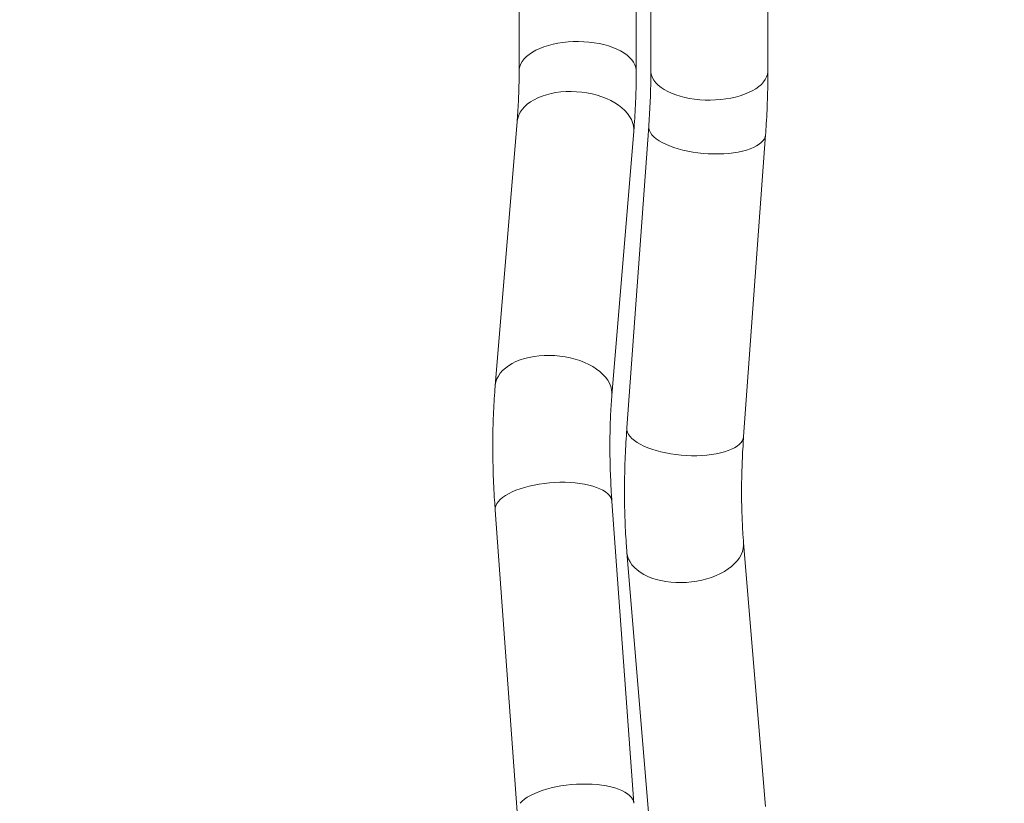
# Model space of a CAD drawing. Units: millimetres. Extents: x 0 to 42, y 0 to 29.8.
# Drawn here: x 24 to 25.5, y 8.3 to 9.5 of the extents above; entities that cross this region are included whole.
import ezdxf

# ---------------------------------------------------------------- set-up
doc = ezdxf.new("R2010")
doc.units = ezdxf.units.MM
doc.layers.add('LE_NORM', color=179, linetype='Continuous', lineweight=40)
doc.styles.add('SLDTEXTSTYLE0', font='TXT', dxfattribs={"width": 0.605})
doc.dimstyles.new('SLDDIMSTYLE2', dxfattribs={"dimtxt": 0.35, "dimasz": 0.3, "dimexe": 0, "dimexo": 0.0625, "dimgap": 0.0875, "dimtad": 1, "dimlfac": 50, "dimrnd": 1e-09, "dimzin": 12, "dimdsep": 46, "dimtxsty": 'SLDTEXTSTYLE0', "dimsah": 1, "dimcen": 0.09, "dimadec": 0, "dimazin": 3, "dimtfac": 1, "dimtmove": 0, "dimatfit": 0, "dimfxl": 0, "dimfrac": 2, "dimtolj": 1, "dimtzin": 12, "dimarcsym": 0})

# ---------------------------------------------------------------- blocks, each defined once
blk = doc.blocks.new('_D_5')
at = {"layer": 'LE_NORM'}
for p, q in [((23.0667, 8.1603), (23.0667, 8.7603)), ((23.0667, 8.1603), (23.0667, 7.2603)), ((23.0667, 7.2603), (23.0667, 6.6603))]:
    blk.add_line(p, q, dxfattribs=at)
for points in [[(23.0667, 8.1603), (23.1667, 8.4603), (22.9667, 8.4603)], [(23.0667, 7.2603), (22.9667, 6.9603), (23.1667, 6.9603)]]:
    blk.add_solid(points, dxfattribs=at)
at = {"layer": 'LE_NORM', "insert": (22.6155, 7.4911), "char_height": 0.35, "attachment_point": 1, "rotation": 90, "style": 'SLDTEXTSTYLE0'}
blk.add_mtext('45', dxfattribs=at)

msp = doc.modelspace()

# ---------------------------------------------------------------- linework, layer by layer
at = {"color": 7, "linetype": 'Continuous', "lineweight": 15}
for p, q in [((24.7566902, 9.878153), (24.7566902, 9.4451403)), ((24.9344902, 9.4451403), (24.9344902, 9.878153)), ((24.9566902, 9.878153), (24.9566902, 9.4451403)), ((25.1344902, 9.4451403), (25.1344902, 9.878153)), ((24.7536195, 9.3678866), (24.7203708, 8.9675147)), ((24.9535479, 9.3611198), (24.9202992, 8.9031594)), ((24.8975608, 8.9528), (24.9308095, 9.3531719)), ((25.0976324, 8.8902847), (25.1308811, 9.3482451)), ((24.7202992, 8.7786511), (24.7535479, 8.3206907)), ((24.9308811, 8.3335654), (24.8976324, 8.7915258)), ((25.1308095, 8.3286386), (25.0975608, 8.7290105)), ((24.9203708, 8.7142958), (24.9536195, 8.3139239))]:
    msp.add_line(p, q, dxfattribs=at)
at = {"color": 8, "linetype": 'Continuous', "lineweight": 15, "flags": 128}
for points in [[(24.9344902, 9.4451366), (24.9344504, 9.44647), (24.9338543, 9.4504474), (24.9325475, 9.454382), (24.9305406, 9.4582422), (24.9278497, 9.4619969), (24.9244965, 9.4656158), (24.9205081, 9.46907), (24.9159164, 9.4723314), (24.9107585, 9.475374), (24.9050759, 9.4781731), (24.8989143, 9.4807062), (24.8923234, 9.482953), (24.8853563, 9.4848954), (24.878069, 9.4865176), (24.8705202, 9.4878067), (24.8627706, 9.4887523), (24.8548827, 9.4893468), (24.8469201, 9.4895853), (24.8389467, 9.489466), (24.8310267, 9.4889898), (24.8232241, 9.4881605), (24.8156015, 9.4869849), (24.8082204, 9.4854724), (24.8011402, 9.4836351), (24.7944178, 9.4814879), (24.7881075, 9.4790481), (24.7822599, 9.4763352), (24.7769223, 9.4733712), (24.7721375, 9.4701799), (24.7679442, 9.4667869), (24.764376, 9.4632197), (24.7614617, 9.459507), (24.7592247, 9.4556785), (24.7576831, 9.4517652), (24.7568493, 9.4477986), (24.7566902, 9.4451459)], [(25.1344902, 9.4451403), (25.1344504, 9.4438105), (25.1338543, 9.4398332), (25.1325475, 9.4358986), (25.1305406, 9.4320384), (25.1278497, 9.4282837), (25.1244965, 9.4246647), (25.1205081, 9.4212106), (25.1159164, 9.4179491), (25.1107585, 9.4149066), (25.1050759, 9.4121075), (25.0989143, 9.4095744), (25.0923234, 9.4073276), (25.0853563, 9.4053852), (25.078069, 9.403763), (25.0705202, 9.4024738), (25.0627706, 9.4015282), (25.0548827, 9.4009338), (25.0469201, 9.4006953), (25.0389467, 9.4008146), (25.0310267, 9.4012908), (25.0232241, 9.40212), (25.0156015, 9.4032957), (25.0082204, 9.4048082), (25.0011402, 9.4066455), (24.9944178, 9.4087927), (24.9881075, 9.4112325), (24.9822599, 9.4139454), (24.9769223, 9.4169094), (24.9721375, 9.4201007), (24.9679442, 9.4234936), (24.964376, 9.4270608), (24.9614617, 9.4307736), (24.9592247, 9.4346021), (24.9576831, 9.4385154), (24.9568493, 9.442482), (24.9566902, 9.4451403)], [(24.9308095, 9.3531719), (24.9308876, 9.357169), (24.9303234, 9.3619464), (24.9290498, 9.3667125), (24.9270771, 9.3714287), (24.9244211, 9.3760573), (24.9211032, 9.3805607), (24.9171501, 9.3849029), (24.9125937, 9.3890489), (24.9074707, 9.3929653), (24.9018222, 9.3966204), (24.8956939, 9.399985), (24.8891349, 9.403032), (24.8821982, 9.4057367), (24.8749395, 9.4080774), (24.8674174, 9.4100353), (24.8596923, 9.4115946), (24.8518265, 9.4127428), (24.8438834, 9.4134705), (24.8359268, 9.4137721), (24.8280208, 9.4136449), (24.8202291, 9.4130901), (24.8126144, 9.4121121), (24.805238, 9.4107187), (24.7981594, 9.4089213), (24.7914354, 9.4067343), (24.7851203, 9.4041752), (24.7792649, 9.4012647), (24.7739163, 9.3980263), (24.7691176, 9.3944859), (24.7649075, 9.3906722), (24.7613198, 9.3866157), (24.7583834, 9.3823492), (24.7561219, 9.3779071), (24.7545536, 9.373325), (24.7536912, 9.3686399), (24.7536195, 9.3678866)], [(25.1308811, 9.3482451), (25.1303234, 9.3452167), (25.1290498, 9.342171), (25.1270771, 9.339226), (25.1244211, 9.3364055), (25.1211032, 9.3337322), (25.1171501, 9.3312275), (25.1125937, 9.3289116), (25.1074707, 9.3268033), (25.1018222, 9.3249194), (25.0956939, 9.3232752), (25.0891349, 9.3218838), (25.0821982, 9.3207565), (25.0749395, 9.3199024), (25.0674174, 9.3193282), (25.0596923, 9.3190388), (25.0518265, 9.3190363), (25.0438834, 9.3193208), (25.0359268, 9.3198901), (25.0280208, 9.3207394), (25.0202291, 9.3218621), (25.0126144, 9.323249), (25.005238, 9.3248889), (24.9981594, 9.3267688), (24.9914354, 9.3288734), (24.9851203, 9.3311858), (24.9792649, 9.3336874), (24.9739163, 9.336358), (24.9691176, 9.3391762), (24.9649075, 9.3421192), (24.9613198, 9.3451634), (24.9583834, 9.3482842), (24.9561219, 9.3514565), (24.9545536, 9.3546548), (24.9536912, 9.3578533), (24.9535414, 9.3610263), (24.9535479, 9.3611198)], [(24.8975616, 8.9528088), (24.8976389, 8.9567971), (24.8970747, 8.9615745), (24.8958011, 8.9663406), (24.8938284, 8.9710568), (24.8911724, 8.9756854), (24.8878545, 8.9801888), (24.8839014, 8.984531), (24.879345, 8.988677), (24.874222, 8.9925934), (24.8685735, 8.9962485), (24.8624452, 8.9996131), (24.8558862, 9.0026601), (24.8489495, 9.0053648), (24.8416908, 9.0077055), (24.8341687, 9.0096634), (24.8264436, 9.0112227), (24.8185778, 9.0123709), (24.8106347, 9.0130986), (24.8026781, 9.0134002), (24.7947721, 9.013273), (24.7869804, 9.0127182), (24.7793657, 9.0117402), (24.7719893, 9.0103468), (24.7649107, 9.0085494), (24.7581867, 9.0063624), (24.7518716, 9.0038033), (24.7460162, 9.0008928), (24.7406676, 8.9976544), (24.7358689, 8.994114), (24.7316588, 8.9903003), (24.7280711, 8.9862438), (24.7251347, 8.9819773), (24.7228732, 8.9775352), (24.7213049, 8.9729531), (24.7204425, 8.968268), (24.7203709, 8.9675164)], [(25.0976324, 8.8902847), (25.0970747, 8.8872563), (25.0958011, 8.8842106), (25.0938284, 8.8812657), (25.0911724, 8.8784452), (25.0878545, 8.8757718), (25.0839014, 8.8732671), (25.079345, 8.8709513), (25.074222, 8.8688429), (25.0685735, 8.8669591), (25.0624452, 8.8653148), (25.0558862, 8.8639234), (25.0489495, 8.8627961), (25.0416908, 8.861942), (25.0341687, 8.8613679), (25.0264436, 8.8610784), (25.0185778, 8.8610759), (25.0106347, 8.8613605), (25.0026781, 8.8619297), (24.9947721, 8.862779), (24.9869804, 8.8639017), (24.9793657, 8.8652886), (24.9719893, 8.8669286), (24.9649107, 8.8688084), (24.9581867, 8.870913), (24.9518716, 8.8732254), (24.9460162, 8.875727), (24.9406676, 8.8783977), (24.9358689, 8.8812158), (24.9316588, 8.8841588), (24.9280711, 8.887203), (24.9251347, 8.8903238), (24.9228732, 8.8934961), (24.9213049, 8.8966944), (24.9204425, 8.8998929), (24.9202927, 8.9030659), (24.9202992, 8.9031594)], [(24.8976324, 8.7915258), (24.8970747, 8.7945541), (24.8958011, 8.7975998), (24.8938284, 8.8005448), (24.8911724, 8.8033653), (24.8878545, 8.8060387), (24.8839014, 8.8085434), (24.879345, 8.8108592), (24.874222, 8.8129675), (24.8685735, 8.8148514), (24.8624452, 8.8164957), (24.8558862, 8.817887), (24.8489495, 8.8190143), (24.8416908, 8.8198685), (24.8341687, 8.8204426), (24.8264436, 8.8207321), (24.8185778, 8.8207345), (24.8106347, 8.82045), (24.8026781, 8.8198808), (24.7947721, 8.8190314), (24.7869804, 8.8179088), (24.7793657, 8.8165219), (24.7719893, 8.8148819), (24.7649107, 8.813002), (24.7581867, 8.8108974), (24.7518716, 8.808585), (24.7460162, 8.8060834), (24.7406676, 8.8034128), (24.7358689, 8.8005947), (24.7316588, 8.7976516), (24.7280711, 8.7946075), (24.7251347, 8.7914867), (24.7228732, 8.7883144), (24.7213049, 8.7851161), (24.7204425, 8.7819176), (24.7202927, 8.7787446), (24.7202992, 8.7786511)], [(25.0975616, 8.729001), (25.0976389, 8.7250134), (25.0970747, 8.720236), (25.0958011, 8.7154699), (25.0938284, 8.7107536), (25.0911724, 8.7061251), (25.0878545, 8.7016216), (25.0839014, 8.6972794), (25.079345, 8.6931335), (25.074222, 8.6892171), (25.0685735, 8.6855619), (25.0624452, 8.6821973), (25.0558862, 8.6791504), (25.0489495, 8.6764457), (25.0416908, 8.674105), (25.0341687, 8.6721471), (25.0264436, 8.6705878), (25.0185778, 8.6694396), (25.0106347, 8.6687118), (25.0026781, 8.6684103), (24.9947721, 8.6685375), (24.9869804, 8.6690923), (24.9793657, 8.6700703), (24.9719893, 8.6714636), (24.9649107, 8.6732611), (24.9581867, 8.6754481), (24.9518716, 8.6780072), (24.9460162, 8.6809176), (24.9406676, 8.6841561), (24.9358689, 8.6876964), (24.9316588, 8.6915102), (24.9280711, 8.6955667), (24.9251347, 8.6998331), (24.9228732, 8.7042753), (24.9213049, 8.7088574), (24.9204425, 8.7135425), (24.9203709, 8.7142941)], [(24.9308811, 8.3335654), (24.9303234, 8.3365938), (24.9290498, 8.3396395), (24.9270771, 8.3425844), (24.9244211, 8.345405), (24.9211032, 8.3480783), (24.9171501, 8.350583), (24.9125937, 8.3528988), (24.9074707, 8.3550072), (24.9018222, 8.3568911), (24.8956939, 8.3585353), (24.8891349, 8.3599267), (24.8821982, 8.361054), (24.8749395, 8.3619081), (24.8674174, 8.3624822), (24.8596923, 8.3627717), (24.8518265, 8.3627742), (24.8438834, 8.3624897), (24.8359268, 8.3619204), (24.8280208, 8.3610711), (24.8202291, 8.3599484), (24.8126144, 8.3585615), (24.805238, 8.3569215), (24.7981594, 8.3550417), (24.7914354, 8.3529371), (24.7851203, 8.3506247), (24.7792649, 8.3481231), (24.7739163, 8.3454525), (24.7691176, 8.3426343), (24.7649075, 8.3396913), (24.7613198, 8.3366471), (24.7583834, 8.3335263)]]:
    msp.add_lwpolyline(points, dxfattribs=at)
at = {"color": 7, "linetype": 'Continuous', "lineweight": 15}
for points, knots in [([(24.7566902, 9.4451403), (24.7566821, 9.4420802), (24.7566587, 9.4332475), (24.7564003, 9.418888), (24.7558261, 9.4021932), (24.7549833, 9.3861784), (24.7541875, 9.3748234), (24.7537009, 9.3688807), (24.7536195, 9.3678866)], [0, 0, 0, 0, 0.113956413, 0.328921623, 0.543456172, 0.757496568, 0.959434201, 1, 1, 1, 1]), ([(24.9308095, 9.3531719), (24.9310803, 9.3565578), (24.9318689, 9.3664201), (24.9329057, 9.3829803), (24.9338047, 9.4029268), (24.9343375, 9.4227608), (24.9344844, 9.4368914), (24.9344895, 9.4442581), (24.9344902, 9.4451403)], [0, 0, 0, 0, 0.113997811, 0.332048822, 0.549677418, 0.766883057, 0.972084541, 1, 1, 1, 1]), ([(24.9566902, 9.4451403), (24.956682, 9.4420621), (24.9566586, 9.4331662), (24.9563981, 9.41822), (24.9558134, 9.4002175), (24.9549452, 9.3822416), (24.9541245, 9.3691508), (24.9536242, 9.3621829), (24.9535479, 9.3611198)], [0, 0, 0, 0, 0.113581379, 0.328241172, 0.543224374, 0.758593525, 0.963166684, 1, 1, 1, 1]), ([(25.1308811, 9.3482451), (25.1311443, 9.3519915), (25.1319077, 9.3628611), (25.1329177, 9.3807187), (25.1338005, 9.4017494), (25.1343314, 9.4222252), (25.1344834, 9.4366398), (25.1344894, 9.4441293), (25.1344902, 9.4451403)], [0, 0, 0, 0, 0.113584836, 0.329552133, 0.545763465, 0.762291973, 0.967914044, 1, 1, 1, 1]), ([(24.7203708, 8.9675147), (24.7201, 8.9641288), (24.7193115, 8.9542664), (24.7182745, 8.9377063), (24.7173759, 8.9177596), (24.7168321, 8.897567), (24.7166338, 8.8771473), (24.7167798, 8.8565115), (24.7172649, 8.8356739), (24.7180931, 8.8146439), (24.7191186, 8.7956262), (24.7199569, 8.7835734), (24.7202992, 8.7786511)], [0, 0, 0, 0, 0.0571143999, 0.1663608184, 0.2753956019, 0.3842184782, 0.492838605, 0.6012661443, 0.7095118591, 0.8175868154, 0.9255021646, 1, 1, 1, 1]), ([(24.8976324, 8.7915258), (24.8974018, 8.7948095), (24.8967339, 8.8043193), (24.8958539, 8.819875), (24.8950889, 8.8380882), (24.8946213, 8.8560067), (24.8944438, 8.8736142), (24.8945556, 8.89089), (24.8949512, 8.9078178), (24.8956327, 8.9243707), (24.8965042, 8.9393675), (24.8972395, 8.9487148), (24.8975608, 8.9528)], [0, 0, 0, 0, 0.0570582688, 0.1652427347, 0.2732710977, 0.3811175537, 0.4887686934, 0.5962107562, 0.7034296846, 0.8104112092, 0.9171409663, 1, 1, 1, 1]), ([(24.9202992, 8.9031594), (24.9200361, 8.8994131), (24.9192726, 8.8885435), (24.9182625, 8.8706858), (24.9173801, 8.8496553), (24.9168385, 8.8288177), (24.9166346, 8.8081809), (24.9167734, 8.7877588), (24.9172557, 8.7675618), (24.9180917, 8.7476086), (24.9191418, 8.7298547), (24.9200117, 8.7188414), (24.9203708, 8.7142958)], [0, 0, 0, 0, 0.0566775258, 0.1644427204, 0.2723296861, 0.3803749186, 0.4885900774, 0.5969869906, 0.7055775026, 0.8143732766, 0.9233855199, 1, 1, 1, 1]), ([(25.0975608, 8.7290105), (25.0973378, 8.7317993), (25.0966961, 8.7398248), (25.095844, 8.7533828), (25.0950957, 8.769796), (25.0946297, 8.7865853), (25.0944453, 8.8037288), (25.0945478, 8.8212101), (25.0949382, 8.8390087), (25.0956255, 8.8571104), (25.0965212, 8.8742117), (25.0972914, 8.8853518), (25.0976324, 8.8902847)], [0, 0, 0, 0, 0.056658739, 0.163048808, 0.269651944, 0.376513959, 0.48362067, 0.590957891, 0.698511522, 0.806267668, 0.914212718, 1, 1, 1, 1])]:
    msp.add_open_spline(points, degree=3, knots=knots, dxfattribs=at)

# ---------------------------------------------------------------- dimensions: what is measured, and where the dimension line sits
at = {"layer": 'LE_NORM'}
dim = msp.add_linear_dim(base=(23.0666828, 7.2602954), p1=(23.3867756, 8.1602954), p2=(27.2875999, 7.2602954), angle=90, dimstyle='SLDDIMSTYLE2', dxfattribs=at)
dim.commit()
dim.dimension.update_dxf_attribs({"geometry": '_D_5', "text_midpoint": (23.0666828, 7.7102954), "dimtype": 160})

doc.saveas('drawing.dxf')
